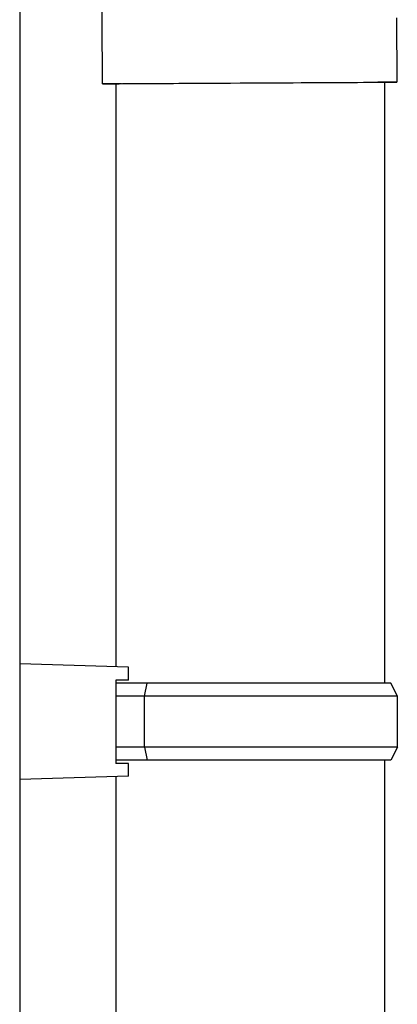
# Model space of a CAD drawing. Extents: x 0 to 22176, y 0 to 35913.
# Drawn here: x 7327 to 7386, y 22549 to 22702 of the extents above; entities that cross this region are included whole.
import ezdxf

# ---------------------------------------------------------------- set-up
doc = ezdxf.new("R2010")
doc.units = 0
doc.linetypes.add('YHIDDEN_1', pattern=[4, 3, -1])
doc.layers.add('YKK_A1', color=4, linetype='CONTINUOUS', lineweight=30)

msp = doc.modelspace()

# ---------------------------------------------------------------- linework, layer by layer
at = {"layer": 'YKK_A1'}
for p, q in [((7327.43, 22713.04), (7327.43, 21572.07)), ((7384.43, 22692.49), (7384.43, 22598.73)), ((7342.43, 22692.26), (7342.43, 22601.29)), ((7344.43, 22601.23), (7327.43, 22601.73)), ((7344.43, 22599.23), (7344.43, 22601.23)), ((7342.43, 22599.23), (7342.43, 22586.23)), ((7344.43, 22599.23), (7342.43, 22599.23)), ((7385.43, 22598.73), (7342.43, 22598.73)), ((7346.91, 22596.73), (7347.34, 22598.73)), ((7386.43, 22596.73), (7385.43, 22598.73)), ((7386.43, 22596.73), (7342.43, 22596.73)), ((7346.91, 22588.73), (7346.91, 22596.73)), ((7386.43, 22588.73), (7386.43, 22596.73)), ((7386.43, 22588.73), (7342.43, 22588.73)), ((7346.91, 22588.73), (7347.34, 22586.73)), ((7386.43, 22588.73), (7385.43, 22586.73)), ((7385.43, 22586.73), (7342.43, 22586.73)), ((7384.43, 22586.73), (7384.43, 21648.72)), ((7344.43, 22586.23), (7342.43, 22586.23)), ((7344.43, 22584.23), (7344.43, 22586.23)), ((7344.43, 22584.23), (7327.43, 22583.73)), ((7342.43, 22584.17), (7342.43, 21651.28))]:
    msp.add_line(p, q, dxfattribs=at)
at = {"layer": 'YKK_A1', "linetype": 'Continuous'}
for p, q in [((7340.36, 22692.25), (7340.3, 22702.25)), ((7386.3, 22702.51), (7386.36, 22692.51)), ((7370.17, 22692.42), (7371.75, 22692.43)), ((7371.38, 22692.43), (7372.84, 22692.43)), ((7371.75, 22692.43), (7373.3, 22692.44)), ((7372.84, 22692.43), (7374.25, 22692.44)), ((7373.3, 22692.44), (7374.78, 22692.44)), ((7374.25, 22692.44), (7375.59, 22692.45)), ((7374.78, 22692.44), (7376.21, 22692.45)), ((7375.59, 22692.45), (7376.87, 22692.46)), ((7376.21, 22692.45), (7377.57, 22692.46)), ((7376.87, 22692.46), (7378.07, 22692.46)), ((7377.57, 22692.46), (7378.85, 22692.47)), ((7378.07, 22692.46), (7379.19, 22692.47)), ((7378.85, 22692.47), (7380.05, 22692.47)), ((7379.19, 22692.47), (7380.22, 22692.47)), ((7380.05, 22692.47), (7381.16, 22692.48)), ((7380.22, 22692.47), (7381.16, 22692.48)), ((7381.16, 22692.48), (7382.18, 22692.48)), ((7381.16, 22692.48), (7382, 22692.48)), ((7382, 22692.48), (7382.73, 22692.49)), ((7382.18, 22692.48), (7383.09, 22692.49)), ((7382.73, 22692.49), (7383.36, 22692.49)), ((7383.09, 22692.49), (7383.9, 22692.49)), ((7383.36, 22692.49), (7383.87, 22692.49)), ((7383.72, 22692.49), (7383.39, 22692.49)), ((7383.74, 22692.49), (7383.39, 22692.49)), ((7384.45, 22692.49), (7383.72, 22692.49)), ((7384.17, 22692.49), (7383.74, 22692.49)), ((7383.87, 22692.49), (7384.27, 22692.5)), ((7383.9, 22692.49), (7384.6, 22692.5)), ((7384.49, 22692.49), (7384.17, 22692.49)), ((7384.27, 22692.5), (7384.55, 22692.5)), ((7385.06, 22692.5), (7384.45, 22692.49)), ((7384.68, 22692.5), (7384.49, 22692.49)), ((7384.55, 22692.5), (7384.71, 22692.5)), ((7384.6, 22692.5), (7385.19, 22692.5)), ((7384.76, 22692.5), (7384.68, 22692.5)), ((7384.71, 22692.5), (7384.76, 22692.5)), ((7385.56, 22692.5), (7385.06, 22692.5)), ((7385.19, 22692.5), (7385.66, 22692.5)), ((7385.94, 22692.5), (7385.56, 22692.5)), ((7385.66, 22692.5), (7386.01, 22692.5)), ((7386.2, 22692.5), (7385.94, 22692.5)), ((7386.01, 22692.5), (7386.24, 22692.51)), ((7386.34, 22692.51), (7386.2, 22692.5)), ((7386.24, 22692.51), (7386.35, 22692.51)), ((7386.35, 22692.51), (7386.34, 22692.51)), ((7340.48, 22692.25), (7340.37, 22692.25)), ((7340.37, 22692.25), (7340.38, 22692.25)), ((7340.38, 22692.25), (7340.52, 22692.25)), ((7340.71, 22692.25), (7340.48, 22692.25)), ((7340.52, 22692.25), (7340.78, 22692.25)), ((7341.06, 22692.25), (7340.71, 22692.25)), ((7340.78, 22692.25), (7341.16, 22692.25)), ((7341.53, 22692.25), (7341.06, 22692.25)), ((7341.16, 22692.25), (7341.65, 22692.25)), ((7342.12, 22692.25), (7341.53, 22692.25)), ((7341.65, 22692.25), (7342.27, 22692.26)), ((7342, 22692.26), (7341.96, 22692.26)), ((7341.96, 22692.26), (7342.04, 22692.26)), ((7342.17, 22692.26), (7342, 22692.26)), ((7342.04, 22692.26), (7342.23, 22692.26)), ((7342.82, 22692.26), (7342.12, 22692.25)), ((7342.45, 22692.26), (7342.17, 22692.26)), ((7342.23, 22692.26), (7342.54, 22692.26)), ((7342.27, 22692.26), (7342.99, 22692.26)), ((7342.85, 22692.26), (7342.45, 22692.26)), ((7342.54, 22692.26), (7342.97, 22692.26)), ((7343.32, 22692.26), (7342.82, 22692.26)), ((7343.32, 22692.26), (7342.85, 22692.26)), ((7342.97, 22692.26), (7343.52, 22692.27)), ((7342.99, 22692.26), (7343.83, 22692.27)), ((7343.52, 22692.27), (7344.17, 22692.27)), ((7343.83, 22692.27), (7344.77, 22692.27)), ((7344.17, 22692.27), (7344.94, 22692.27)), ((7344.77, 22692.27), (7345.8, 22692.28)), ((7344.94, 22692.27), (7345.8, 22692.28)), ((7345.8, 22692.28), (7346.94, 22692.29)), ((7345.8, 22692.28), (7346.76, 22692.28)), ((7346.76, 22692.28), (7347.82, 22692.29)), ((7346.94, 22692.29), (7348.15, 22692.29)), ((7347.82, 22692.29), (7348.96, 22692.3)), ((7348.15, 22692.29), (7349.45, 22692.3)), ((7348.96, 22692.3), (7350.19, 22692.3)), ((7349.45, 22692.3), (7350.83, 22692.31)), ((7350.19, 22692.3), (7351.48, 22692.31)), ((7350.83, 22692.31), (7352.27, 22692.32)), ((7351.48, 22692.31), (7352.85, 22692.32)), ((7352.27, 22692.32), (7353.77, 22692.33)), ((7352.85, 22692.32), (7354.27, 22692.33)), ((7353.77, 22692.33), (7355.32, 22692.33)), ((7354.27, 22692.33), (7355.74, 22692.34)), ((7355.32, 22692.33), (7356.92, 22692.34)), ((7355.74, 22692.34), (7357.26, 22692.35)), ((7356.92, 22692.34), (7358.55, 22692.35)), ((7357.26, 22692.35), (7358.81, 22692.35)), ((7358.55, 22692.35), (7360.2, 22692.36)), ((7358.81, 22692.35), (7360.38, 22692.36)), ((7360.2, 22692.36), (7361.87, 22692.37)), ((7360.38, 22692.36), (7361.98, 22692.37)), ((7361.87, 22692.37), (7363.55, 22692.38)), ((7361.98, 22692.37), (7363.58, 22692.38)), ((7363.55, 22692.38), (7365.23, 22692.39)), ((7363.58, 22692.38), (7365.17, 22692.39)), ((7365.17, 22692.39), (7366.76, 22692.4)), ((7365.23, 22692.39), (7366.9, 22692.4)), ((7366.76, 22692.4), (7368.33, 22692.41)), ((7366.9, 22692.4), (7368.55, 22692.41)), ((7368.33, 22692.41), (7369.87, 22692.42)), ((7368.55, 22692.41), (7370.17, 22692.42)), ((7369.87, 22692.42), (7371.38, 22692.43))]:
    msp.add_line(p, q, dxfattribs=at)
at = {"layer": 'YKK_A1', "linetype": 'YHIDDEN_1', "ltscale": 10}
msp.add_line((7327.43, 22601.73), (7327.43, 22583.73), dxfattribs=at)
at = {"layer": 'YKK_A1', "linetype": 'Continuous'}
msp.add_arc((7102.86, 22702.07), 237.44, 0.0418, 3.6293, dxfattribs=at)

doc.saveas('drawing.dxf')
